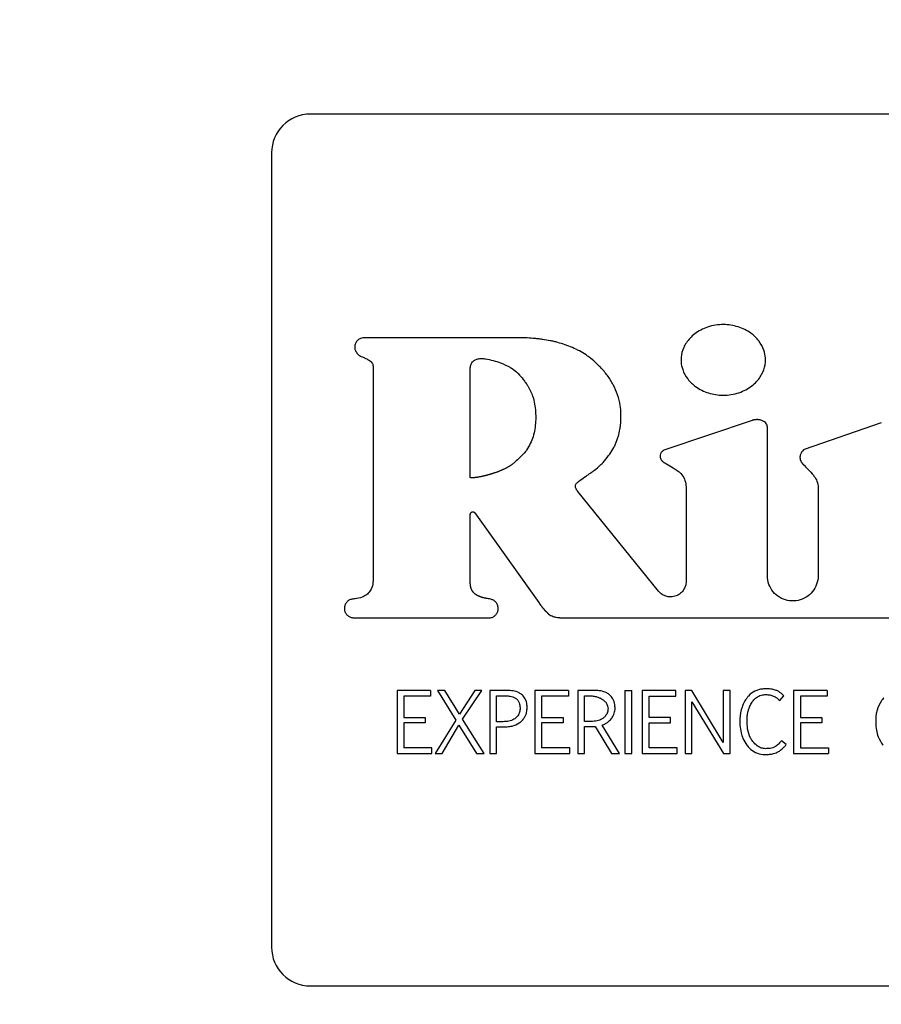
# Model space of a CAD drawing. Units: inches. Extents: x 0.4 to 16.6, y 0.2 to 10.8.
# Drawn here: x 11.1 to 11.2, y 7.1 to 7.3 of the extents above; entities that cross this region are included whole.
import ezdxf
from ezdxf.lldxf.tags import DXFTag

# ---------------------------------------------------------------- set-up
doc = ezdxf.new("R2010")
doc.units = ezdxf.units.IN
doc.header["$MEASUREMENT"] = 0
doc.layers.add('ELECTRONICS', color=7, linetype='HIDDEN')
tags = doc.linetypes.add('HIDDEN', pattern=[0.075, 0.05, -0.025]).pattern_tags.tags
tags[6:7] = [DXFTag(74, 4), DXFTag(75, 0), DXFTag(340, '0'), DXFTag(46, 1.0), DXFTag(50, 0.0), DXFTag(44, 0.0), DXFTag(45, 0.0)]
tags[4:5] = [DXFTag(74, 4), DXFTag(75, 0), DXFTag(340, '0'), DXFTag(46, 1.0), DXFTag(50, 0.0), DXFTag(44, 0.0), DXFTag(45, 0.0)]

msp = doc.modelspace()

# ---------------------------------------------------------------- linework, layer by layer
at = {"color": 7, "linetype": 'Continuous', "lineweight": 25}
for p, q in [((11.39305, 7.28694), (11.11352, 7.28694)), ((11.10565, 7.27907), (11.10565, 7.11765)), ((11.12627, 7.23578), (11.12627, 7.1922)), ((11.20329, 7.22469), (11.18555, 7.21872)), ((11.22956, 7.22419), (11.21389, 7.21881)), ((11.2064, 7.19315), (11.2064, 7.22334)), ((11.18429, 7.19), (11.1679, 7.21025)), ((11.18989, 7.2109), (11.18989, 7.19199)), ((11.21672, 7.21105), (11.21672, 7.19316)), ((11.14604, 7.19163), (11.14604, 7.20563)), ((11.14693, 7.20591), (11.15993, 7.1877)), ((11.12236, 7.18457), (11.14991, 7.18457)), ((11.16422, 7.18457), (11.23422, 7.18457)), ((11.13114, 7.16981), (11.13114, 7.15701)), ((11.13797, 7.16981), (11.13114, 7.16981)), ((11.13797, 7.16981), (11.13797, 7.16869)), ((11.14086, 7.16981), (11.13935, 7.16981)), ((11.13935, 7.16981), (11.14308, 7.16379)), ((11.14382, 7.16497), (11.14086, 7.16981)), ((11.14695, 7.16981), (11.14382, 7.16497)), ((11.14447, 7.16401), (11.1484, 7.16981)), ((11.1484, 7.16981), (11.14695, 7.16981)), ((11.14999, 7.16981), (11.14999, 7.15701)), ((11.15356, 7.16981), (11.14999, 7.16981)), ((11.15914, 7.16981), (11.15914, 7.15701)), ((11.16598, 7.16981), (11.15914, 7.16981)), ((11.16598, 7.16981), (11.16598, 7.16869)), ((11.16787, 7.16981), (11.16787, 7.15701)), ((11.17134, 7.16981), (11.16787, 7.16981)), ((11.17745, 7.16981), (11.17745, 7.15701)), ((11.17745, 7.16981), (11.17884, 7.16981)), ((11.17884, 7.15701), (11.17884, 7.16981)), ((11.18098, 7.16981), (11.18098, 7.15701)), ((11.18781, 7.16981), (11.18098, 7.16981)), ((11.18781, 7.16869), (11.18781, 7.16981)), ((11.18969, 7.16981), (11.1897, 7.15701)), ((11.19108, 7.16981), (11.18969, 7.16981)), ((11.19745, 7.15925), (11.19108, 7.16981)), ((11.19745, 7.16981), (11.19745, 7.15925)), ((11.19884, 7.16981), (11.19745, 7.16981)), ((11.19884, 7.15701), (11.19884, 7.16981)), ((11.21175, 7.16981), (11.21175, 7.15701)), ((11.21859, 7.16981), (11.21175, 7.16981)), ((11.21859, 7.16981), (11.21859, 7.16869)), ((11.13797, 7.16869), (11.13252, 7.16869)), ((11.13252, 7.16869), (11.13252, 7.16432)), ((11.15138, 7.16875), (11.15297, 7.16875)), ((11.15138, 7.16346), (11.15138, 7.16875)), ((11.16598, 7.16869), (11.16053, 7.16869)), ((11.16053, 7.16869), (11.16053, 7.16432)), ((11.16926, 7.16871), (11.17081, 7.16871)), ((11.16926, 7.16352), (11.16926, 7.16871)), ((11.18236, 7.16432), (11.18236, 7.16869)), ((11.18236, 7.16869), (11.18781, 7.16869)), ((11.19108, 7.16753), (11.1975, 7.15701)), ((11.19108, 7.15701), (11.19108, 7.16753)), ((11.20891, 7.16779), (11.20978, 7.1687)), ((11.21859, 7.16869), (11.21314, 7.16869)), ((11.21314, 7.16869), (11.21314, 7.16432)), ((11.13252, 7.16432), (11.13687, 7.16432)), ((11.13687, 7.16432), (11.13687, 7.16325)), ((11.14308, 7.16379), (11.1389, 7.15701)), ((11.14882, 7.15701), (11.14447, 7.16401)), ((11.16053, 7.16432), (11.16488, 7.16432)), ((11.16488, 7.16432), (11.16488, 7.16325)), ((11.17059, 7.16352), (11.16926, 7.16352)), ((11.18671, 7.16432), (11.18236, 7.16432)), ((11.18671, 7.16325), (11.18671, 7.16432)), ((11.21314, 7.16432), (11.21749, 7.16432)), ((11.21749, 7.16432), (11.21749, 7.16325)), ((11.13687, 7.16325), (11.13252, 7.16325)), ((11.13252, 7.16325), (11.13252, 7.15814)), ((11.14034, 7.15701), (11.14373, 7.16278)), ((11.14373, 7.16278), (11.14731, 7.15701)), ((11.15273, 7.16346), (11.15138, 7.16346)), ((11.15138, 7.1624), (11.15277, 7.1624)), ((11.15138, 7.15701), (11.15138, 7.1624)), ((11.16053, 7.16325), (11.16053, 7.15814)), ((11.16488, 7.16325), (11.16053, 7.16325)), ((11.16926, 7.15701), (11.16926, 7.16247)), ((11.17142, 7.1625), (11.17472, 7.15701)), ((11.17637, 7.15701), (11.1728, 7.16277)), ((11.18236, 7.16325), (11.18671, 7.16325)), ((11.18236, 7.15814), (11.18236, 7.16325)), ((11.21314, 7.16325), (11.21314, 7.15814)), ((11.21749, 7.16325), (11.21314, 7.16325)), ((11.21025, 7.15886), (11.20925, 7.15961)), ((11.13822, 7.15814), (11.13252, 7.15814)), ((11.13822, 7.15701), (11.13822, 7.15814)), ((11.16623, 7.15814), (11.16053, 7.15814)), ((11.16623, 7.15701), (11.16623, 7.15814)), ((11.18806, 7.15814), (11.18236, 7.15814)), ((11.18806, 7.15701), (11.18806, 7.15814)), ((11.21314, 7.15814), (11.21884, 7.15814)), ((11.21884, 7.15814), (11.21884, 7.15701)), ((11.13114, 7.15701), (11.13822, 7.15701)), ((11.1389, 7.15701), (11.14034, 7.15701)), ((11.14731, 7.15701), (11.14882, 7.15701)), ((11.14999, 7.15701), (11.15138, 7.15701)), ((11.15914, 7.15701), (11.16623, 7.15701)), ((11.16787, 7.15701), (11.16926, 7.15701)), ((11.17472, 7.15701), (11.17637, 7.15701)), ((11.17745, 7.15701), (11.17884, 7.15701)), ((11.18098, 7.15701), (11.18806, 7.15701)), ((11.1897, 7.15701), (11.19108, 7.15701)), ((11.1975, 7.15701), (11.19884, 7.15701)), ((11.21175, 7.15701), (11.21884, 7.15701)), ((11.11352, 7.10978), (11.39305, 7.10978))]:
    msp.add_line(p, q, dxfattribs=at)
at = {"color": 7, "linetype": 'Continuous', "lineweight": 25, "flags": 128}
msp.add_lwpolyline([(11.1556, 7.24149), (11.15521, 7.24149), (11.15363, 7.24149), (11.15285, 7.24149), (11.15127, 7.24149), (11.15048, 7.24149), (11.1497, 7.24149), (11.14891, 7.24149), (11.14733, 7.24149), (11.14576, 7.24149), (11.14418, 7.24149), (11.14261, 7.24149), (11.14104, 7.24149), (11.13946, 7.24149), (11.13789, 7.24148), (11.13474, 7.24148), (11.13316, 7.24148), (11.13237, 7.24148), (11.1308, 7.24148), (11.13001, 7.24148), (11.12922, 7.24148), (11.12765, 7.24148), (11.12686, 7.24148), (11.12607, 7.24148), (11.12436, 7.24149)], dxfattribs=at)
at = {"color": 7, "linetype": 'Continuous', "lineweight": 25}
for centre, start, end in [((11.11352, 7.27907), 90, 180), ((11.11352, 7.11765), 180, 270)]:
    msp.add_arc(centre, 0.00787, start, end, dxfattribs=at)
for points, knots in [([(11.20602, 7.23699), (11.20601, 7.23712), (11.206, 7.23778), (11.20572, 7.23916), (11.20492, 7.24062), (11.20394, 7.24171), (11.203, 7.2425), (11.20183, 7.2432), (11.2, 7.24393), (11.19795, 7.24424), (11.19586, 7.24409), (11.19428, 7.24371), (11.19287, 7.24311), (11.19166, 7.24234), (11.19069, 7.24146), (11.18993, 7.24051), (11.18922, 7.23923), (11.18889, 7.23801), (11.18887, 7.23715), (11.18887, 7.23699)], [0, 0, 0, 0, 0.015925, 0.080143, 0.16858, 0.213142, 0.257685, 0.3173, 0.376885, 0.497035, 0.564467, 0.630294, 0.692384, 0.750042, 0.802891, 0.851195, 0.895778, 0.980778, 1, 1, 1, 1]), ([(11.12436, 7.24149), (11.12423, 7.24148), (11.12391, 7.24146), (11.12343, 7.24125), (11.12299, 7.24087), (11.12267, 7.24033), (11.12252, 7.23974), (11.12254, 7.23929), (11.12261, 7.23909), (11.12262, 7.23905)], [0, 0, 0, 0, 0.115112, 0.277571, 0.440106, 0.615206, 0.815959, 0.964901, 1, 1, 1, 1]), ([(11.17169, 7.23626), (11.1716, 7.23635), (11.17112, 7.2368), (11.17041, 7.23739), (11.16934, 7.23815), (11.16843, 7.23869), (11.16727, 7.23929), (11.1663, 7.23972), (11.16507, 7.24017), (11.16407, 7.24047), (11.16305, 7.24073), (11.16202, 7.24095), (11.16098, 7.24113), (11.15994, 7.24126), (11.1589, 7.24137), (11.15785, 7.24144), (11.15666, 7.24148), (11.156, 7.24148), (11.1556, 7.24149)], [0, 0, 0, 0, 0.022697, 0.113588, 0.158992, 0.249872, 0.295273, 0.386134, 0.431533, 0.522373, 0.56777, 0.613166, 0.703984, 0.749378, 0.794772, 0.885575, 0.930968, 1, 1, 1, 1]), ([(11.12262, 7.23905), (11.12267, 7.23893), (11.12282, 7.23858), (11.12322, 7.23807), (11.12371, 7.23776), (11.12402, 7.23763), (11.12409, 7.2376)], [0, 0, 0, 0, 0.185267, 0.537966, 0.883071, 1, 1, 1, 1]), ([(11.12409, 7.2376), (11.12421, 7.23755), (11.12458, 7.2374), (11.1252, 7.2371), (11.12579, 7.23671), (11.12614, 7.23629), (11.12625, 7.236), (11.12626, 7.23584), (11.12627, 7.23578)], [0, 0, 0, 0, 0.132344, 0.3972824, 0.6968383, 0.8318361, 0.9463261, 1, 1, 1, 1]), ([(11.14601, 7.23497), (11.14602, 7.2351), (11.14602, 7.2355), (11.14614, 7.23608), (11.14648, 7.23662), (11.1468, 7.23687), (11.147, 7.23697), (11.14703, 7.23699)], [0, 0, 0, 0, 0.16479, 0.497354, 0.725158, 0.953469, 1, 1, 1, 1]), ([(11.14703, 7.23699), (11.14715, 7.23704), (11.14751, 7.2372), (11.1481, 7.23731), (11.14856, 7.23727), (11.14875, 7.23725)], [0, 0, 0, 0, 0.223647, 0.674792, 1, 1, 1, 1]), ([(11.14875, 7.23725), (11.14888, 7.23724), (11.14953, 7.23716), (11.15069, 7.23689), (11.15242, 7.23637), (11.15356, 7.23579), (11.15423, 7.23545)], [0, 0, 0, 0, 0.067867, 0.339793, 0.611432, 1, 1, 1, 1]), ([(11.17666, 7.22576), (11.17666, 7.22589), (11.17664, 7.22655), (11.1765, 7.22795), (11.17603, 7.22991), (11.17529, 7.23163), (11.17455, 7.23291), (11.17392, 7.23382), (11.173, 7.23497), (11.17222, 7.23575), (11.17169, 7.23626)], [0, 0, 0, 0, 0.0329452, 0.1649025, 0.3520471, 0.5380433, 0.6307901, 0.7235285, 0.8162567, 1, 1, 1, 1]), ([(11.18887, 7.23699), (11.18887, 7.23686), (11.18889, 7.2362), (11.18917, 7.23482), (11.18997, 7.23337), (11.19095, 7.23228), (11.19189, 7.23149), (11.19305, 7.23079), (11.19489, 7.23006), (11.19695, 7.22975), (11.19904, 7.2299), (11.20061, 7.23028), (11.20202, 7.23089), (11.20323, 7.23166), (11.20421, 7.23254), (11.20496, 7.23348), (11.20567, 7.23477), (11.20599, 7.23598), (11.20601, 7.23684), (11.20602, 7.23699)], [0, 0, 0, 0, 0.015933, 0.080182, 0.168571, 0.213113, 0.257637, 0.31731, 0.376952, 0.497218, 0.564713, 0.630589, 0.692723, 0.750409, 0.803263, 0.851548, 0.896088, 0.98096, 1, 1, 1, 1]), ([(11.14602, 7.21312), (11.14603, 7.21325), (11.14603, 7.21391), (11.14604, 7.21509), (11.14604, 7.21666), (11.14604, 7.21824), (11.14603, 7.21981), (11.14603, 7.22112), (11.14602, 7.22244), (11.14602, 7.22375), (11.14602, 7.22532), (11.14602, 7.22664), (11.14602, 7.22795), (11.14602, 7.22926), (11.14602, 7.23057), (11.14602, 7.23192), (11.14602, 7.2333), (11.14601, 7.23441), (11.14601, 7.23497)], [0, 0, 0, 0, 0.018016, 0.090078, 0.16214, 0.234203, 0.306265, 0.378327, 0.414358, 0.48642, 0.558482, 0.630544, 0.666576, 0.738638, 0.8107, 0.846731, 0.923365, 1, 1, 1, 1]), ([(11.15423, 7.23545), (11.15434, 7.23538), (11.1549, 7.23503), (11.15578, 7.23422), (11.15664, 7.23323), (11.15727, 7.23238), (11.15802, 7.23129), (11.15844, 7.2303), (11.15875, 7.22956)], [0, 0, 0, 0, 0.052269, 0.262255, 0.471509, 0.575994, 0.680482, 1, 1, 1, 1]), ([(11.15875, 7.22956), (11.15879, 7.22943), (11.15897, 7.2288), (11.1592, 7.22764), (11.15934, 7.22606), (11.15934, 7.22448), (11.15916, 7.22292), (11.15876, 7.22089), (11.15799, 7.21955), (11.15748, 7.21867)], [0, 0, 0, 0, 0.0348743, 0.1745743, 0.3142371, 0.4538888, 0.5935565, 0.7332843, 1, 1, 1, 1]), ([(11.17414, 7.21754), (11.17422, 7.21765), (11.1746, 7.21818), (11.17509, 7.21896), (11.17555, 7.21991), (11.17585, 7.22064), (11.17619, 7.22163), (11.17642, 7.22266), (11.17663, 7.22412), (11.17665, 7.22507), (11.17666, 7.22576)], [0, 0, 0, 0, 0.044947, 0.224998, 0.314934, 0.404873, 0.494812, 0.674954, 0.764876, 1, 1, 1, 1]), ([(11.2064, 7.22334), (11.20639, 7.22347), (11.20636, 7.22374), (11.20616, 7.22411), (11.20581, 7.22446), (11.20538, 7.22468), (11.20504, 7.22477), (11.20491, 7.22479), (11.20487, 7.2248), (11.20485, 7.22481), (11.20481, 7.22481), (11.20478, 7.22482), (11.20475, 7.22482), (11.20471, 7.22482), (11.20468, 7.22483), (11.20464, 7.22483), (11.20461, 7.22484), (11.20458, 7.22484), (11.20455, 7.22484), (11.20452, 7.22484), (11.20448, 7.22484), (11.20445, 7.22485), (11.20441, 7.22485), (11.20438, 7.22485), (11.20434, 7.22485), (11.2043, 7.22485), (11.20428, 7.22485), (11.20424, 7.22485), (11.20421, 7.22485), (11.20417, 7.22484), (11.20414, 7.22484), (11.2041, 7.22484), (11.20406, 7.22484), (11.20403, 7.22483), (11.20399, 7.22483), (11.20395, 7.22483), (11.20392, 7.22482), (11.20388, 7.22482), (11.20385, 7.22481), (11.20381, 7.22481), (11.20378, 7.2248), (11.20374, 7.2248), (11.2037, 7.22479), (11.20367, 7.22478), (11.20363, 7.22478), (11.2036, 7.22477), (11.20356, 7.22476), (11.20352, 7.22475), (11.20349, 7.22474), (11.20345, 7.22473), (11.20341, 7.22472), (11.20336, 7.22471), (11.20332, 7.2247), (11.20329, 7.22469)], [0, 0, 0, 0, 0.102353, 0.204775, 0.314001, 0.484025, 0.571235, 0.582113, 0.587551, 0.598429, 0.603867, 0.614745, 0.620183, 0.631061, 0.641938, 0.647377, 0.658254, 0.663693, 0.67457, 0.680009, 0.690886, 0.701764, 0.707202, 0.71808, 0.728957, 0.734396, 0.745273, 0.750712, 0.761589, 0.772466, 0.777905, 0.788782, 0.79966, 0.805098, 0.815976, 0.826853, 0.83773, 0.843169, 0.854046, 0.864924, 0.870362, 0.88124, 0.892117, 0.902994, 0.908433, 0.91931, 0.930188, 0.941065, 0.946503, 0.957381, 0.968258, 0.979135, 1, 1, 1, 1]), ([(11.15748, 7.21867), (11.1574, 7.21857), (11.15698, 7.21806), (11.15617, 7.21724), (11.15543, 7.21655), (11.15507, 7.21622)], [0, 0, 0, 0, 0.114527, 0.573193, 1, 1, 1, 1]), ([(11.16774, 7.21203), (11.16784, 7.21212), (11.16835, 7.21253), (11.1691, 7.21307), (11.16996, 7.21366), (11.17061, 7.21411), (11.17146, 7.21473), (11.17227, 7.2154), (11.17325, 7.21638), (11.17378, 7.21707), (11.17414, 7.21754)], [0, 0, 0, 0, 0.046381, 0.232004, 0.324762, 0.41752, 0.510287, 0.696042, 0.788843, 1, 1, 1, 1]), ([(11.18555, 7.21872), (11.18543, 7.21867), (11.18515, 7.21853), (11.18482, 7.21816), (11.18461, 7.21769), (11.1846, 7.21721), (11.18473, 7.21684), (11.18489, 7.21661), (11.18499, 7.21649), (11.18505, 7.21644), (11.18508, 7.2164), (11.18511, 7.21638), (11.18513, 7.21636), (11.18517, 7.21633), (11.1852, 7.2163), (11.18524, 7.21627), (11.18526, 7.21625), (11.18529, 7.21623), (11.18532, 7.21621), (11.18535, 7.21618), (11.18539, 7.21615), (11.18543, 7.21613), (11.18546, 7.21611), (11.1855, 7.21608), (11.18553, 7.21607), (11.18555, 7.21605)], [0, 0, 0, 0, 0.116301, 0.269217, 0.422434, 0.561328, 0.680355, 0.76023, 0.800031, 0.819921, 0.829864, 0.839808, 0.849751, 0.859695, 0.879583, 0.889527, 0.89947, 0.909414, 0.919357, 0.9293, 0.949188, 0.959132, 0.969075, 0.979018, 1, 1, 1, 1]), ([(11.21389, 7.21881), (11.21379, 7.21873), (11.21349, 7.21847), (11.21322, 7.21804), (11.21309, 7.21765), (11.21306, 7.2175), (11.21305, 7.21743), (11.21304, 7.21741), (11.21304, 7.21737), (11.21304, 7.21735), (11.21303, 7.21732), (11.21303, 7.21729), (11.21303, 7.21726), (11.21303, 7.21724), (11.21303, 7.2172), (11.21303, 7.21718), (11.21303, 7.21715), (11.21303, 7.21712), (11.21303, 7.21709), (11.21303, 7.21707), (11.21303, 7.21704), (11.21304, 7.21701), (11.21304, 7.21698), (11.21304, 7.21695), (11.21305, 7.21692), (11.21305, 7.21689), (11.21306, 7.21686), (11.21307, 7.21683), (11.21307, 7.21681), (11.21308, 7.21676), (11.2131, 7.21668), (11.21313, 7.2166), (11.21316, 7.21654), (11.21317, 7.21651), (11.21318, 7.21648), (11.21319, 7.21645), (11.21321, 7.21642), (11.21322, 7.21639), (11.21324, 7.21636), (11.21326, 7.21633), (11.21327, 7.2163), (11.21329, 7.21627), (11.2133, 7.21625), (11.21332, 7.21621), (11.21334, 7.21618), (11.21337, 7.21615), (11.21339, 7.21612), (11.21341, 7.21609), (11.21343, 7.21606), (11.21345, 7.21603), (11.21348, 7.216), (11.2135, 7.21597), (11.21353, 7.21594), (11.21355, 7.21591), (11.21357, 7.21588), (11.2136, 7.21586), (11.21363, 7.21583), (11.21365, 7.2158), (11.21368, 7.21577), (11.21371, 7.21574), (11.21375, 7.2157), (11.21379, 7.21567), (11.21381, 7.21564), (11.21385, 7.21561), (11.21388, 7.21559), (11.21389, 7.21558)], [0, 0, 0, 0, 0.104345, 0.3109621, 0.3908011, 0.4306369, 0.4356121, 0.4455631, 0.4505384, 0.4604893, 0.4654646, 0.4754156, 0.4803909, 0.4903419, 0.4953172, 0.5052682, 0.5102435, 0.5201945, 0.5251698, 0.5351208, 0.5400961, 0.5500471, 0.5550224, 0.5649734, 0.5699487, 0.5798997, 0.5898507, 0.5948259, 0.6047769, 0.6097522, 0.6296577, 0.6694946, 0.6794455, 0.6844207, 0.6943716, 0.7043225, 0.7092977, 0.7192486, 0.7291994, 0.7391502, 0.7491011, 0.7540763, 0.7640271, 0.7739778, 0.7839286, 0.7938793, 0.8038301, 0.8137808, 0.8237315, 0.8336821, 0.8436328, 0.8535835, 0.8635341, 0.8734848, 0.8834354, 0.893386, 0.9033366, 0.9132872, 0.9232378, 0.9331884, 0.9530905, 0.9630411, 0.9729916, 0.9829422, 1, 1, 1, 1]), ([(11.15507, 7.21622), (11.15503, 7.21617), (11.15493, 7.21608), (11.15478, 7.21595), (11.15463, 7.21583), (11.15447, 7.21571), (11.15431, 7.2156), (11.15414, 7.21549), (11.15401, 7.2154), (11.15387, 7.21532), (11.15373, 7.21523), (11.15355, 7.21514), (11.15338, 7.21504), (11.15321, 7.21495), (11.15303, 7.21486), (11.15285, 7.21478), (11.15267, 7.21469), (11.1525, 7.21461), (11.15231, 7.21453), (11.15213, 7.21446), (11.15195, 7.21438), (11.15177, 7.21431), (11.15158, 7.21424), (11.1514, 7.21417), (11.15121, 7.21411), (11.15103, 7.21404), (11.15084, 7.21398), (11.15066, 7.21392), (11.15047, 7.21386), (11.15028, 7.2138), (11.15009, 7.21374), (11.1499, 7.21369), (11.14971, 7.21363), (11.14952, 7.21358), (11.14933, 7.21353), (11.14914, 7.21348), (11.14895, 7.21343), (11.14876, 7.21339), (11.1486, 7.21335), (11.14844, 7.21332), (11.14828, 7.21328), (11.14812, 7.21325), (11.14796, 7.21322), (11.14783, 7.21319), (11.14767, 7.21316), (11.14754, 7.21314), (11.14741, 7.21312), (11.14728, 7.2131), (11.14715, 7.21308), (11.14702, 7.21307), (11.14692, 7.21306), (11.14682, 7.21305), (11.14672, 7.21304), (11.14663, 7.21303), (11.14653, 7.21303), (11.14643, 7.21302), (11.14633, 7.21302), (11.14625, 7.21303), (11.14618, 7.21303), (11.14613, 7.21304), (11.14608, 7.21306), (11.14605, 7.21307), (11.14603, 7.21309), (11.14602, 7.21311), (11.14602, 7.21312), (11.14602, 7.21312)], [0, 0, 0, 0, 0.020109, 0.040217, 0.060325, 0.080432, 0.100539, 0.120646, 0.140752, 0.150805, 0.170911, 0.191017, 0.211123, 0.231229, 0.251334, 0.27144, 0.291545, 0.311651, 0.331756, 0.351862, 0.371967, 0.392073, 0.412178, 0.432283, 0.452389, 0.472494, 0.492599, 0.512704, 0.53281, 0.552915, 0.57302, 0.593126, 0.613231, 0.633336, 0.653441, 0.673547, 0.693652, 0.713757, 0.733862, 0.743915, 0.76402, 0.784126, 0.794178, 0.814283, 0.824336, 0.844442, 0.854494, 0.864547, 0.884653, 0.894705, 0.904758, 0.914811, 0.924863, 0.934916, 0.944969, 0.955023, 0.965077, 0.975134, 0.980161, 0.985191, 0.99208, 0.994572, 0.997084, 0.998678, 1, 1, 1, 1]), ([(11.18555, 7.21605), (11.18566, 7.21599), (11.18622, 7.21565), (11.18739, 7.21505), (11.18875, 7.21411), (11.18962, 7.2128), (11.18987, 7.21173), (11.18988, 7.21109), (11.18989, 7.2109)], [0, 0, 0, 0, 0.054919, 0.274579, 0.548848, 0.734713, 0.920343, 1, 1, 1, 1]), ([(11.21389, 7.21558), (11.21398, 7.21548), (11.21426, 7.2152), (11.2149, 7.21454), (11.21562, 7.21377), (11.21632, 7.21278), (11.21668, 7.21191), (11.21671, 7.21127), (11.21672, 7.21105)], [0, 0, 0, 0, 0.071816, 0.21545, 0.502911, 0.646797, 0.880585, 1, 1, 1, 1]), ([(11.1679, 7.21025), (11.16782, 7.21035), (11.16763, 7.2106), (11.16744, 7.21097), (11.16737, 7.21134), (11.16741, 7.21161), (11.16754, 7.21185), (11.16767, 7.21197), (11.16774, 7.21203)], [0, 0, 0, 0, 0.194349, 0.462544, 0.611013, 0.73729, 0.863619, 1, 1, 1, 1]), ([(11.14604, 7.20563), (11.14605, 7.20568), (11.14606, 7.20579), (11.14614, 7.20594), (11.14627, 7.20605), (11.14642, 7.20612), (11.14659, 7.20612), (11.14675, 7.20608), (11.14687, 7.206), (11.14692, 7.20593), (11.14693, 7.20591)], [0, 0, 0, 0, 0.133739, 0.267478, 0.401217, 0.534956, 0.668695, 0.802434, 0.936174, 1, 1, 1, 1]), ([(11.12627, 7.1922), (11.12627, 7.19207), (11.12625, 7.19146), (11.12603, 7.19051), (11.12535, 7.18954), (11.12431, 7.18882), (11.12326, 7.18852), (11.12253, 7.18843), (11.12236, 7.18841)], [0, 0, 0, 0, 0.064892, 0.299203, 0.469497, 0.639393, 0.912615, 1, 1, 1, 1]), ([(11.14995, 7.18841), (11.14982, 7.18843), (11.14966, 7.18846), (11.14948, 7.18849), (11.14942, 7.1885), (11.14938, 7.1885), (11.14935, 7.18851), (11.14931, 7.18852), (11.14928, 7.18852), (11.14924, 7.18853), (11.14921, 7.18854), (11.14917, 7.18854), (11.14912, 7.18855), (11.14908, 7.18856), (11.14904, 7.18857), (11.149, 7.18858), (11.14896, 7.18859), (11.14892, 7.18859), (11.14889, 7.1886), (11.14885, 7.18861), (11.14881, 7.18862), (11.14876, 7.18863), (11.14872, 7.18864), (11.14868, 7.18865), (11.14865, 7.18866), (11.14861, 7.18867), (11.14857, 7.18868), (11.14853, 7.18869), (11.14849, 7.1887), (11.14845, 7.18871), (11.14841, 7.18873), (11.14836, 7.18874), (11.14832, 7.18875), (11.14828, 7.18876), (11.14824, 7.18878), (11.1482, 7.18879), (11.14816, 7.18881), (11.14812, 7.18882), (11.14808, 7.18883), (11.14803, 7.18885), (11.148, 7.18886), (11.14796, 7.18888), (11.14792, 7.18889), (11.14787, 7.18891), (11.14784, 7.18893), (11.1478, 7.18895), (11.14776, 7.18896), (11.14772, 7.18898), (11.14768, 7.189), (11.14764, 7.18902), (11.14761, 7.18904), (11.14756, 7.18906), (11.14753, 7.18908), (11.14749, 7.1891), (11.14745, 7.18912), (11.14741, 7.18914), (11.14737, 7.18917), (11.14733, 7.18919), (11.1473, 7.18921), (11.14726, 7.18923), (11.14722, 7.18926), (11.14719, 7.18928), (11.14716, 7.1893), (11.14712, 7.18933), (11.14708, 7.18936), (11.14705, 7.18938), (11.14702, 7.18941), (11.14699, 7.18943), (11.14695, 7.18947), (11.14691, 7.1895), (11.14688, 7.18953), (11.14685, 7.18955), (11.14682, 7.18958), (11.14679, 7.18962), (11.14675, 7.18965), (11.14672, 7.18968), (11.1467, 7.18971), (11.14667, 7.18974), (11.14664, 7.18978), (11.14661, 7.18982), (11.14658, 7.18986), (11.14655, 7.18989), (11.14653, 7.18992), (11.14651, 7.18996), (11.14648, 7.19), (11.14645, 7.19004), (11.14643, 7.19008), (11.1464, 7.19013), (11.14638, 7.19017), (11.14636, 7.1902), (11.14634, 7.19024), (11.14632, 7.19028), (11.1463, 7.19032), (11.14628, 7.19037), (11.14626, 7.19041), (11.14624, 7.19046), (11.14622, 7.1905), (11.14621, 7.19055), (11.14619, 7.1906), (11.14618, 7.19064), (11.14616, 7.19069), (11.14615, 7.19074), (11.14614, 7.19079), (11.14613, 7.19083), (11.14611, 7.1909), (11.1461, 7.19096), (11.14609, 7.19103), (11.14608, 7.19108), (11.14607, 7.19112), (11.14607, 7.19117), (11.14606, 7.19124), (11.14605, 7.1913), (11.14605, 7.19137), (11.14605, 7.19142), (11.14604, 7.19147), (11.14604, 7.19154), (11.14604, 7.19159), (11.14604, 7.19163)], [0, 0, 0, 0, 0.0697106, 0.087138, 0.0958517, 0.1002086, 0.1089223, 0.1132791, 0.1219928, 0.1263497, 0.1350634, 0.1394202, 0.148134, 0.1568477, 0.1612045, 0.1699182, 0.178632, 0.1829888, 0.1917025, 0.1960594, 0.2047731, 0.2134869, 0.2222006, 0.2265574, 0.2352712, 0.2439849, 0.2483418, 0.2570555, 0.2657693, 0.2701261, 0.2788399, 0.2875537, 0.2962674, 0.3006243, 0.3093381, 0.3180518, 0.3267656, 0.3311225, 0.3398363, 0.3485501, 0.3572639, 0.3616207, 0.3703345, 0.3790484, 0.3877622, 0.392119, 0.4008329, 0.4095467, 0.4182606, 0.4226174, 0.4313313, 0.4400452, 0.4487591, 0.4531159, 0.4618298, 0.4705437, 0.4792577, 0.4879716, 0.4923285, 0.5010424, 0.5097564, 0.5184703, 0.5228272, 0.5315412, 0.5402552, 0.5489692, 0.5533261, 0.5620401, 0.5707541, 0.5794682, 0.5881822, 0.5925391, 0.6012532, 0.6099673, 0.6186814, 0.6273955, 0.6317524, 0.6404665, 0.6491806, 0.6578947, 0.6666089, 0.675323, 0.6796799, 0.6883941, 0.6971082, 0.7058223, 0.7145365, 0.7232506, 0.7319647, 0.7406789, 0.7450358, 0.7537499, 0.762464, 0.7711781, 0.7798922, 0.7886063, 0.7973204, 0.8060345, 0.8147485, 0.8234626, 0.8321766, 0.8408906, 0.8496047, 0.8583187, 0.8670327, 0.8844623, 0.8931763, 0.9018902, 0.9106042, 0.9193181, 0.928032, 0.9454611, 0.954175, 0.9628889, 0.9716027, 0.9803166, 1, 1, 1, 1]), ([(11.18989, 7.19199), (11.18988, 7.19183), (11.18986, 7.19135), (11.1896, 7.19055), (11.18899, 7.1897), (11.18811, 7.18908), (11.18707, 7.18879), (11.186, 7.18887), (11.18501, 7.18927), (11.18453, 7.18976), (11.18429, 7.19)], [0, 0, 0, 0, 0.061392, 0.185263, 0.322298, 0.459333, 0.596368, 0.733403, 0.870438, 1, 1, 1, 1]), ([(11.21672, 7.19316), (11.21672, 7.193), (11.21669, 7.19226), (11.21634, 7.19097), (11.21535, 7.18951), (11.21393, 7.18846), (11.21224, 7.18794), (11.21048, 7.18801), (11.20884, 7.18866), (11.20751, 7.18981), (11.20659, 7.19137), (11.20647, 7.19255), (11.2064, 7.19315)], [0, 0, 0, 0, 0.029323, 0.136694, 0.244065, 0.351437, 0.458808, 0.566179, 0.67355, 0.780921, 0.888292, 1, 1, 1, 1]), ([(11.12236, 7.18841), (11.12223, 7.1884), (11.12188, 7.18838), (11.12135, 7.18816), (11.12086, 7.18774), (11.12051, 7.18716), (11.12046, 7.18672), (11.12044, 7.18649)], [0, 0, 0, 0, 0.131782, 0.344991, 0.558482, 0.774233, 1, 1, 1, 1]), ([(11.15171, 7.18649), (11.1517, 7.18662), (11.15167, 7.18697), (11.15146, 7.18751), (11.15102, 7.188), (11.15049, 7.18828), (11.15012, 7.18837), (11.14995, 7.18841)], [0, 0, 0, 0, 0.139601, 0.373124, 0.60127, 0.813173, 1, 1, 1, 1]), ([(11.15993, 7.1877), (11.15994, 7.18768), (11.15995, 7.18766), (11.15997, 7.18764), (11.15998, 7.18762), (11.16, 7.1876), (11.16001, 7.18758), (11.16003, 7.18756), (11.16004, 7.18754), (11.16006, 7.18752), (11.16007, 7.1875), (11.16009, 7.18747), (11.16011, 7.18744), (11.16013, 7.18742), (11.16014, 7.1874), (11.16016, 7.18738), (11.16017, 7.18736), (11.16019, 7.18733), (11.16021, 7.18731), (11.16023, 7.18728), (11.16025, 7.18726), (11.16027, 7.18723), (11.16029, 7.18721), (11.16031, 7.18718), (11.16034, 7.18714), (11.16038, 7.18708), (11.16043, 7.18702), (11.16047, 7.18697), (11.16049, 7.18694), (11.16051, 7.18692), (11.16053, 7.18689), (11.16055, 7.18686), (11.16057, 7.18684), (11.16059, 7.18681), (11.16061, 7.18679), (11.16063, 7.18676), (11.16065, 7.18674), (11.16067, 7.18671), (11.1607, 7.18668), (11.16072, 7.18666), (11.16074, 7.18663), (11.16076, 7.18661), (11.16078, 7.18658), (11.1608, 7.18656), (11.16082, 7.18653), (11.16084, 7.18651), (11.16086, 7.18648), (11.16088, 7.18646), (11.1609, 7.18643), (11.16092, 7.1864), (11.16095, 7.18638), (11.16097, 7.18635), (11.16099, 7.18633), (11.16101, 7.1863), (11.16103, 7.18628), (11.16105, 7.18625), (11.16107, 7.18623), (11.16109, 7.18621), (11.16112, 7.18618), (11.16114, 7.18616), (11.16116, 7.18613), (11.16118, 7.18611), (11.1612, 7.18608), (11.16122, 7.18606), (11.16125, 7.18603), (11.16127, 7.18601), (11.16129, 7.18598), (11.16131, 7.18596), (11.16134, 7.18594), (11.16136, 7.18591), (11.16138, 7.18589), (11.1614, 7.18586), (11.16142, 7.18584), (11.16144, 7.18582), (11.16146, 7.1858), (11.16153, 7.18573), (11.1616, 7.18566), (11.16166, 7.1856), (11.16168, 7.18558), (11.1617, 7.18556), (11.16173, 7.18554), (11.16175, 7.18552), (11.16177, 7.18549), (11.16179, 7.18548), (11.16181, 7.18546), (11.16183, 7.18544), (11.16185, 7.18542), (11.16188, 7.1854), (11.1619, 7.18538), (11.16192, 7.18536), (11.16194, 7.18535), (11.16196, 7.18533), (11.16198, 7.18531), (11.162, 7.1853), (11.16201, 7.18528), (11.16204, 7.18526), (11.16207, 7.18524), (11.16209, 7.18522), (11.16211, 7.18521), (11.16213, 7.18519), (11.16215, 7.18518), (11.16217, 7.18516), (11.16219, 7.18515), (11.16222, 7.18513), (11.16225, 7.18511), (11.16229, 7.18508), (11.16232, 7.18506), (11.16236, 7.18504), (11.16241, 7.18501), (11.16246, 7.18499), (11.16248, 7.18497)], [0, 0, 0, 0, 0.013078, 0.019618, 0.026157, 0.032696, 0.039235, 0.045774, 0.052313, 0.058853, 0.065392, 0.071931, 0.085009, 0.091549, 0.098088, 0.104627, 0.111166, 0.117705, 0.130784, 0.137323, 0.143862, 0.150401, 0.16348, 0.170019, 0.176558, 0.202715, 0.228871, 0.24195, 0.248489, 0.261567, 0.268107, 0.274646, 0.287724, 0.294263, 0.300802, 0.313881, 0.32042, 0.326959, 0.340038, 0.346577, 0.353116, 0.366194, 0.372733, 0.379273, 0.392351, 0.39889, 0.405429, 0.418508, 0.425047, 0.431586, 0.444664, 0.451204, 0.457743, 0.470821, 0.47736, 0.4839, 0.496978, 0.503517, 0.510056, 0.523135, 0.529674, 0.536213, 0.549291, 0.555831, 0.56237, 0.575448, 0.581987, 0.588527, 0.601605, 0.608144, 0.614683, 0.627762, 0.634301, 0.64084, 0.647379, 0.660458, 0.712775, 0.725853, 0.732392, 0.738932, 0.745471, 0.758549, 0.765088, 0.771628, 0.778167, 0.784706, 0.791245, 0.804324, 0.810863, 0.817402, 0.823941, 0.83048, 0.83702, 0.843559, 0.850098, 0.856637, 0.869716, 0.876255, 0.882794, 0.889334, 0.895873, 0.902412, 0.908951, 0.915491, 0.92857, 0.941649, 0.948188, 0.961267, 0.974347, 1, 1, 1, 1]), ([(11.12044, 7.18649), (11.12045, 7.18636), (11.12047, 7.18601), (11.12068, 7.18548), (11.12111, 7.18499), (11.12169, 7.18464), (11.12213, 7.18459), (11.12236, 7.18457)], [0, 0, 0, 0, 0.131823, 0.344692, 0.557841, 0.773379, 1, 1, 1, 1]), ([(11.14991, 7.18457), (11.15004, 7.18458), (11.15038, 7.18462), (11.15089, 7.18486), (11.15135, 7.18531), (11.15165, 7.18587), (11.15169, 7.18629), (11.15171, 7.18649)], [0, 0, 0, 0, 0.136909, 0.354236, 0.570923, 0.790415, 1, 1, 1, 1]), ([(11.16422, 7.18457), (11.16406, 7.18458), (11.16375, 7.18459), (11.16315, 7.18469), (11.16275, 7.18486), (11.16248, 7.18497)], [0, 0, 0, 0, 0.2635513, 0.5271025, 1, 1, 1, 1]), ([(11.15661, 7.16889), (11.1564, 7.16904), (11.15584, 7.16947), (11.15477, 7.16978), (11.15394, 7.1698), (11.15356, 7.16981)], [0, 0, 0, 0, 0.243428, 0.643492, 1, 1, 1, 1]), ([(11.17441, 7.16886), (11.1742, 7.16902), (11.17365, 7.16945), (11.17257, 7.16976), (11.17174, 7.1698), (11.17134, 7.16981)], [0, 0, 0, 0, 0.242003, 0.635073, 1, 1, 1, 1]), ([(11.20621, 7.17015), (11.20594, 7.17014), (11.20515, 7.17012), (11.20382, 7.16976), (11.20275, 7.16897), (11.2023, 7.16837), (11.20218, 7.16821)], [0, 0, 0, 0, 0.169898, 0.513152, 0.873135, 1, 1, 1, 1]), ([(11.20817, 7.16984), (11.20792, 7.16992), (11.20747, 7.17005), (11.20681, 7.17014), (11.20641, 7.17014), (11.20621, 7.17015)], [0, 0, 0, 0, 0.396245, 0.696748, 1, 1, 1, 1]), ([(11.20978, 7.1687), (11.2096, 7.16889), (11.20927, 7.16921), (11.20872, 7.1696), (11.20835, 7.16976), (11.20817, 7.16984)], [0, 0, 0, 0, 0.396192, 0.694432, 1, 1, 1, 1]), ([(11.15297, 7.16875), (11.1531, 7.16875), (11.15349, 7.16875), (11.15426, 7.16866), (11.15498, 7.16845), (11.15534, 7.16818), (11.1554, 7.16814)], [0, 0, 0, 0, 0.154632, 0.464408, 0.91657, 1, 1, 1, 1]), ([(11.1554, 7.16814), (11.15549, 7.16804), (11.15575, 7.16781), (11.15605, 7.1672), (11.15614, 7.16661), (11.15614, 7.16624), (11.15614, 7.1662)], [0, 0, 0, 0, 0.184811, 0.485681, 0.934185, 1, 1, 1, 1]), ([(11.15758, 7.1661), (11.15758, 7.16637), (11.15758, 7.16705), (11.15731, 7.16807), (11.15682, 7.16864), (11.15661, 7.16889)], [0, 0, 0, 0, 0.2610198, 0.6808925, 1, 1, 1, 1]), ([(11.17081, 7.16871), (11.17094, 7.16869), (11.17133, 7.16863), (11.17191, 7.16848), (11.17259, 7.16823), (11.17296, 7.16793), (11.17316, 7.16776)], [0, 0, 0, 0, 0.152994, 0.45942, 0.693734, 1, 1, 1, 1]), ([(11.17316, 7.16776), (11.17327, 7.16768), (11.17353, 7.16749), (11.17387, 7.16696), (11.17397, 7.16648), (11.17402, 7.16618)], [0, 0, 0, 0, 0.213961, 0.516634, 1, 1, 1, 1]), ([(11.17545, 7.16615), (11.17544, 7.16642), (11.17541, 7.1671), (11.17511, 7.16809), (11.17462, 7.16863), (11.17441, 7.16886)], [0, 0, 0, 0, 0.265115, 0.692322, 1, 1, 1, 1]), ([(11.20218, 7.16821), (11.20203, 7.16799), (11.20167, 7.16743), (11.20108, 7.16607), (11.20083, 7.16468), (11.20082, 7.16369), (11.20081, 7.16352)], [0, 0, 0, 0, 0.159224, 0.403727, 0.896501, 1, 1, 1, 1]), ([(11.20329, 7.16742), (11.20345, 7.16763), (11.20382, 7.16814), (11.20463, 7.16871), (11.20547, 7.16895), (11.20598, 7.16897), (11.20613, 7.16897)], [0, 0, 0, 0, 0.234335, 0.550944, 0.862798, 1, 1, 1, 1]), ([(11.20613, 7.16897), (11.2064, 7.16896), (11.20679, 7.16894), (11.20729, 7.16881), (11.20753, 7.16872), (11.20765, 7.16868)], [0, 0, 0, 0, 0.5089309, 0.7530909, 1, 1, 1, 1]), ([(11.20765, 7.16868), (11.20777, 7.16862), (11.20801, 7.16851), (11.20844, 7.16823), (11.20872, 7.16796), (11.20891, 7.16779)], [0, 0, 0, 0, 0.254178, 0.50833, 1, 1, 1, 1]), ([(11.23007, 7.1683), (11.2299, 7.1681), (11.22929, 7.16736), (11.22851, 7.16565), (11.22833, 7.16312), (11.22867, 7.16061), (11.22953, 7.15925), (11.22988, 7.15869)], [0, 0, 0, 0, 0.076676, 0.280074, 0.535499, 0.80868, 1, 1, 1, 1]), ([(11.15614, 7.1662), (11.15614, 7.16606), (11.15613, 7.16567), (11.15594, 7.165), (11.15556, 7.16449), (11.15528, 7.16425), (11.15522, 7.1642)], [0, 0, 0, 0, 0.173741, 0.524796, 0.892757, 1, 1, 1, 1]), ([(11.15634, 7.16351), (11.15652, 7.1637), (11.15699, 7.16415), (11.15749, 7.16504), (11.15755, 7.16577), (11.15758, 7.1661)], [0, 0, 0, 0, 0.267142, 0.661959, 1, 1, 1, 1]), ([(11.17402, 7.16618), (11.17402, 7.16605), (11.174, 7.16565), (11.1738, 7.16501), (11.17343, 7.16453), (11.17318, 7.16431), (11.17313, 7.16427)], [0, 0, 0, 0, 0.181106, 0.547571, 0.90915, 1, 1, 1, 1]), ([(11.17465, 7.16403), (11.17481, 7.16424), (11.17518, 7.16474), (11.17542, 7.1655), (11.17545, 7.166), (11.17545, 7.16615)], [0, 0, 0, 0, 0.341908, 0.804198, 1, 1, 1, 1]), ([(11.20228, 7.16374), (11.20228, 7.16377), (11.20228, 7.16383), (11.20228, 7.16392), (11.20228, 7.16398), (11.20228, 7.16405), (11.20228, 7.16411), (11.20229, 7.16418), (11.20229, 7.16423), (11.20229, 7.16429), (11.2023, 7.16436), (11.2023, 7.16442), (11.20231, 7.16449), (11.20232, 7.16455), (11.20232, 7.16462), (11.20233, 7.16467), (11.20234, 7.16477), (11.20237, 7.16498), (11.20241, 7.16519), (11.20244, 7.16535), (11.20245, 7.1654), (11.20246, 7.16546), (11.20248, 7.16552), (11.2025, 7.16559), (11.20251, 7.16564), (11.20253, 7.16573), (11.20263, 7.16606), (11.20285, 7.16666), (11.20314, 7.16716), (11.20329, 7.16742)], [0, 0, 0, 0, 0.025389, 0.050777, 0.063472, 0.076166, 0.101555, 0.114249, 0.126943, 0.139637, 0.165026, 0.17772, 0.190414, 0.215803, 0.228497, 0.241192, 0.253886, 0.304667, 0.406259, 0.418953, 0.431648, 0.444342, 0.469731, 0.482425, 0.495119, 0.507814, 0.558596, 0.762119, 1, 1, 1, 1]), ([(11.15522, 7.1642), (11.15511, 7.16412), (11.15471, 7.16383), (11.15386, 7.16352), (11.15311, 7.16348), (11.15273, 7.16346)], [0, 0, 0, 0, 0.149246, 0.564833, 1, 1, 1, 1]), ([(11.15277, 7.1624), (11.15303, 7.1624), (11.15362, 7.16242), (11.15473, 7.1626), (11.1557, 7.16298), (11.15622, 7.16342), (11.15634, 7.16351)], [0, 0, 0, 0, 0.206791, 0.460794, 0.884384, 1, 1, 1, 1]), ([(11.17313, 7.16427), (11.17302, 7.16419), (11.17263, 7.16389), (11.17177, 7.16358), (11.171, 7.16354), (11.17059, 7.16352)], [0, 0, 0, 0, 0.146807, 0.543273, 1, 1, 1, 1]), ([(11.1728, 7.16277), (11.17305, 7.16286), (11.17349, 7.16301), (11.17412, 7.16345), (11.17445, 7.16381), (11.17465, 7.16403)], [0, 0, 0, 0, 0.34937, 0.61449, 1, 1, 1, 1]), ([(11.20081, 7.16352), (11.20082, 7.16326), (11.20083, 7.16249), (11.20101, 7.16132), (11.20143, 7.15993), (11.20194, 7.15914), (11.20224, 7.15868)], [0, 0, 0, 0, 0.153597, 0.452174, 0.686643, 1, 1, 1, 1]), ([(11.20342, 7.15947), (11.20328, 7.15969), (11.20275, 7.16046), (11.20234, 7.16194), (11.2023, 7.16317), (11.20228, 7.16374)], [0, 0, 0, 0, 0.176332, 0.621315, 1, 1, 1, 1]), ([(11.16926, 7.16247), (11.16952, 7.16247), (11.17001, 7.16248), (11.17062, 7.16248), (11.17108, 7.16249), (11.17131, 7.1625), (11.17142, 7.1625)], [0, 0, 0, 0, 0.363574, 0.681761, 0.840863, 1, 1, 1, 1]), ([(11.20925, 7.15961), (11.20909, 7.1594), (11.20884, 7.15908), (11.20843, 7.15869), (11.2082, 7.15851), (11.20808, 7.15843)], [0, 0, 0, 0, 0.4720738, 0.7347161, 1, 1, 1, 1]), ([(11.20224, 7.15868), (11.2024, 7.15848), (11.2029, 7.15788), (11.20398, 7.15715), (11.20517, 7.15683), (11.20587, 7.15681), (11.20607, 7.15681)], [0, 0, 0, 0, 0.178579, 0.52651, 0.864011, 1, 1, 1, 1]), ([(11.20603, 7.15798), (11.20576, 7.15801), (11.20517, 7.15806), (11.20422, 7.15856), (11.20372, 7.15914), (11.20342, 7.15947)], [0, 0, 0, 0, 0.256872, 0.573657, 1, 1, 1, 1]), ([(11.20808, 7.15843), (11.2079, 7.15833), (11.20754, 7.15814), (11.20684, 7.15801), (11.20633, 7.15799), (11.20603, 7.15798)], [0, 0, 0, 0, 0.28603, 0.569158, 1, 1, 1, 1]), ([(11.20868, 7.1574), (11.20889, 7.15755), (11.2093, 7.15782), (11.20982, 7.15832), (11.21011, 7.15868), (11.21025, 7.15886)], [0, 0, 0, 0, 0.365618, 0.680592, 1, 1, 1, 1]), ([(11.20607, 7.15681), (11.20633, 7.15681), (11.20686, 7.15683), (11.20776, 7.15696), (11.20834, 7.15723), (11.20868, 7.1574)], [0, 0, 0, 0, 0.291451, 0.583221, 1, 1, 1, 1])]:
    msp.add_open_spline(points, degree=3, knots=knots, dxfattribs=at)
at = {"layer": 'ELECTRONICS'}
msp.add_open_spline([(9.58528, 7.29797), (10.40991, 6.44131), (10.8098, 9.14015), (11.89211, 8.03191)], degree=3, dxfattribs=at)

doc.saveas('drawing.dxf')
